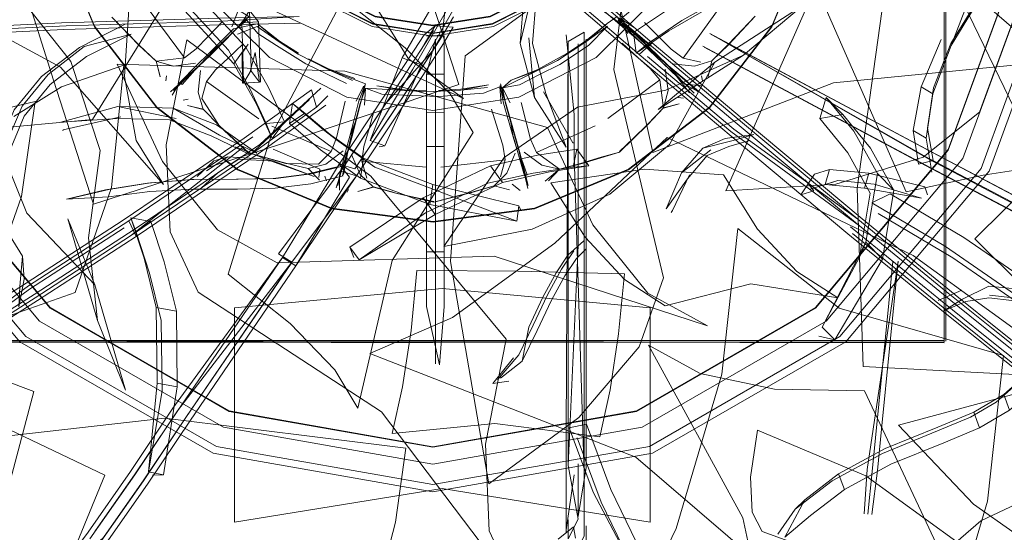
# Model space of a CAD drawing. Units: metres. Extents: x 1.55 to 3.77, y -2.83 to -0.48.
# Drawn here: x 1.72 to 1.79, y -2.69 to -2.65 of the extents above; entities that cross this region are included whole.
import ezdxf

# ---------------------------------------------------------------- set-up
doc = ezdxf.new("R2010")
doc.units = ezdxf.units.M
doc.header["$MEASUREMENT"] = 0

# ---------------------------------------------------------------- blocks, each defined once
blk = doc.blocks.new('56b08645-be59-4a30-9aa2-f5f57f84e7af')
at = {"color": 18, "lineweight": 9, "true_color": 0x000000}
for p, q in [((1.758855, -2.645603), (1.758566, -2.649142)), ((1.733551, -2.650205), (1.730683, -2.646351)), ((1.769662, -2.648186), (1.772769, -2.646399)), ((1.773529, -2.646317), (1.770735, -2.650226)), ((1.765806, -2.647132), (1.765068, -2.647645)), ((1.725717, -2.649425), (1.729123, -2.647703)), ((1.752227, -2.64782), (1.751409, -2.649223)), ((1.766089, -2.647306), (1.767149, -2.647992)), ((1.752915, -2.648567), (1.752915, -2.651417)), ((1.737858, -2.649861), (1.738306, -2.649178)), ((1.739818, -2.652419), (1.738133, -2.649414)), ((1.762164, -2.648993), (1.762164, -2.670846)), ((1.762912, -2.649157), (1.762912, -2.664196)), ((1.7635, -2.677889), (1.7635, -2.64881)), ((1.739148, -2.649869), (1.739205, -2.652025)), ((1.769676, -2.650876), (1.768789, -2.650056)), ((1.729953, -2.656382), (1.729082, -2.651607)), ((1.732213, -2.651551), (1.73215, -2.651933)), ((1.734557, -2.652772), (1.734751, -2.651152)), ((1.738522, -2.651114), (1.737944, -2.652091)), ((1.738464, -2.651115), (1.739142, -2.652026)), ((1.769392, -2.65104), (1.76962, -2.652654)), ((1.7721, -2.651543), (1.772169, -2.651917)), ((1.746894, -2.652313), (1.746348, -2.653447)), ((1.789336, -2.652889), (1.788464, -2.652372)), ((1.733449, -2.653354), (1.733829, -2.65329)), ((1.744083, -2.653748), (1.739053, -2.65737)), ((1.77036, -2.653158), (1.770747, -2.653215)), ((1.735933, -2.655204), (1.732706, -2.653959)), ((1.751598, -2.654295), (1.751598, -2.656812)), ((1.762593, -2.657484), (1.762593, -2.654427)), ((1.72451, -2.655588), (1.724477, -2.655644)), ((1.740062, -2.655299), (1.744477, -2.657204)), ((1.743925, -2.655569), (1.744882, -2.656329)), ((1.758066, -2.656106), (1.758397, -2.657276)), ((1.762514, -2.656552), (1.762594, -2.656543)), ((1.773851, -2.656232), (1.772187, -2.656942)), ((1.743701, -2.657068), (1.746675, -2.659193)), ((1.745993, -2.657424), (1.746646, -2.658921)), ((1.748479, -2.656772), (1.748066, -2.656844)), ((1.735186, -2.658644), (1.736786, -2.6576)), ((1.740207, -2.657913), (1.739606, -2.657769)), ((1.746769, -2.65791), (1.751558, -2.658374)), ((1.743631, -2.658499), (1.743565, -2.65914)), ((1.744993, -2.659721), (1.74519, -2.658854)), ((1.762526, -2.65835), (1.763705, -2.658267)), ((1.771206, -2.65893), (1.771052, -2.659221)), ((1.734094, -2.65928), (1.734245, -2.659271)), ((1.740349, -2.659202), (1.74015, -2.659213)), ((1.744009, -2.659033), (1.744149, -2.659394)), ((1.758576, -2.6601), (1.757974, -2.659621)), ((1.780207, -2.659996), (1.781328, -2.659652)), ((1.781328, -2.659652), (1.782266, -2.659369)), ((1.745685, -2.660218), (1.745781, -2.660026)), ((1.786445, -2.660084), (1.78558, -2.665215)), ((1.788751, -2.659829), (1.788945, -2.66042)), ((1.725022, -2.660711), (1.724761, -2.660738)), ((1.758488, -2.661247), (1.758661, -2.661609)), ((1.769922, -2.661584), (1.769839, -2.661732)), ((1.783878, -2.662749), (1.79095, -2.668531)), ((1.783881, -2.665068), (1.784343, -2.663957)), ((1.746169, -2.665098), (1.745885, -2.664333)), ((1.721585, -2.666714), (1.721466, -2.664998)), ((1.730531, -2.66514), (1.731446, -2.668823)), ((1.786053, -2.668515), (1.786363, -2.665401)), ((1.789746, -2.668299), (1.79151, -2.667536)), ((1.79358, -2.667923), (1.795568, -2.66813)), ((1.768257, -2.681628), (1.768257, -2.668852)), ((1.786053, -2.668515), (1.784823, -2.681066)), ((1.782034, -2.671253), (1.780835, -2.670972)), ((1.757101, -2.674097), (1.757557, -2.673751)), ((1.794633, -2.675322), (1.792395, -2.676634)), ((1.752066, -2.67926), (1.752066, -2.679217)), ((1.784214, -2.684224), (1.784451, -2.680912)), ((1.729879, -2.681249), (1.726875, -2.685543)), ((1.731991, -2.681303), (1.731157, -2.681348)), ((1.784506, -2.68425), (1.784823, -2.681066)), ((1.779082, -2.683879), (1.779794, -2.683187)), ((1.762558, -2.685201), (1.762711, -2.686048)), ((1.762004, -2.685422), (1.762004, -2.685623))]:
    blk.add_line(p, q, dxfattribs=at)
for points in [[(1.752066, -2.590512), (1.736887, -2.593187), (1.723539, -2.600889), (1.713632, -2.612688), (1.70836, -2.627163), (1.70836, -2.642566), (1.713632, -2.657041), (1.723539, -2.668841), (1.736887, -2.676543), (1.752066, -2.679217)], [(1.790499, -2.657084), (1.795771, -2.642609), (1.795771, -2.627206), (1.790499, -2.612731), (1.780592, -2.600931), (1.767244, -2.593229), (1.752066, -2.590555), (1.736887, -2.593229), (1.723539, -2.600931), (1.713632, -2.612688), (1.70836, -2.627163), (1.70836, -2.642566)], [(1.752066, -2.679217), (1.767244, -2.676543), (1.780592, -2.668841), (1.790499, -2.657041), (1.795771, -2.642566), (1.795771, -2.627163), (1.790499, -2.612688), (1.780592, -2.600889), (1.767244, -2.593187), (1.752066, -2.590512)], [(1.790178, -2.671302), (1.790178, -2.595048), (1.790178, -2.671429)], [(1.713999, -2.595169), (1.713999, -2.671302), (1.790178, -2.671302), (1.790178, -2.595169)], [(1.790178, -2.595223), (1.790178, -2.671355)], [(1.790302, -2.671305), (1.790302, -2.595172)], [(1.790302, -2.671352), (1.790302, -2.59522)], [(1.710591, -2.610789), (1.704902, -2.626409), (1.704902, -2.643031), (1.710591, -2.658651), (1.721282, -2.671385), (1.735686, -2.679696), (1.752066, -2.682582), (1.768445, -2.679696)], [(1.793541, -2.610789), (1.799229, -2.626409), (1.799229, -2.643031), (1.793541, -2.658651), (1.782849, -2.671385), (1.768445, -2.679696)], [(1.736456, -2.677768), (1.722729, -2.669848), (1.712541, -2.657713), (1.707119, -2.642828), (1.707119, -2.626987), (1.712541, -2.612101)], [(1.75206, -2.647829), (1.756347, -2.647151), (1.760214, -2.645182), (1.763283, -2.642115), (1.765253, -2.63825), (1.765932, -2.633966), (1.765253, -2.629682), (1.763283, -2.625817), (1.760214, -2.62275), (1.756347, -2.620781)], [(1.760551, -2.622244), (1.763747, -2.625438), (1.765799, -2.629463), (1.766506, -2.633924), (1.765799, -2.638385), (1.763747, -2.64241), (1.760551, -2.645604), (1.756524, -2.647654), (1.75206, -2.648361), (1.747596, -2.647654)], [(1.747596, -2.647686), (1.75206, -2.648392), (1.756524, -2.647686), (1.760551, -2.645635), (1.763747, -2.642441), (1.765799, -2.638416), (1.766506, -2.633955), (1.765799, -2.629494), (1.763747, -2.625469), (1.760551, -2.622275)], [(1.796651, -2.658412), (1.797659, -2.658629), (1.789776, -2.642269), (1.787232, -2.624368), (1.786224, -2.62415)], [(1.72668, -2.654811), (1.734999, -2.641367), (1.740406, -2.625123), (1.732256, -2.625865), (1.725916, -2.62793)], [(1.790588, -2.625261), (1.776546, -2.628384), (1.762683, -2.631876), (1.764867, -2.641258), (1.766858, -2.650005)], [(1.776918, -2.625943), (1.780156, -2.643739), (1.787345, -2.660205), (1.793098, -2.658955), (1.796651, -2.658412)], [(1.788633, -2.657615), (1.792826, -2.65427), (1.798317, -2.639256), (1.809006, -2.626634), (1.804813, -2.629979)], [(1.72173, -2.671007), (1.711194, -2.658459), (1.705588, -2.643066), (1.705588, -2.626686)], [(1.736887, -2.676585), (1.723539, -2.668883), (1.713632, -2.657084), (1.70836, -2.642609), (1.70836, -2.627206)], [(1.797012, -2.626987), (1.797012, -2.642828), (1.79159, -2.657713), (1.781402, -2.669848), (1.767675, -2.677768), (1.752066, -2.680519), (1.736456, -2.677768)], [(1.729082, -2.651607), (1.72946, -2.645802), (1.721938, -2.63797), (1.711886, -2.631676), (1.711509, -2.637481), (1.71238, -2.642256)], [(1.790095, -2.632498), (1.780678, -2.644725), (1.773915, -2.660134), (1.782118, -2.659635), (1.788633, -2.657615)], [(1.731331, -2.633428), (1.732346, -2.63983), (1.73529, -2.645605), (1.739876, -2.650188), (1.745655, -2.653131), (1.75206, -2.654145)], [(1.747531, -2.647872), (1.743444, -2.645792), (1.740201, -2.642551), (1.738119, -2.638467), (1.737402, -2.63394)], [(1.747596, -2.647654), (1.743569, -2.645604), (1.740373, -2.64241), (1.738322, -2.638385), (1.737614, -2.633924)], [(1.747596, -2.647686), (1.743569, -2.645635), (1.740373, -2.642441), (1.738322, -2.638416), (1.737614, -2.633955)], [(1.752088, -2.662467), (1.759633, -2.661474), (1.766663, -2.658564), (1.772701, -2.653934), (1.777333, -2.647901), (1.780245, -2.640875), (1.781238, -2.633335)], [(1.764245, -2.650188), (1.768831, -2.645605), (1.771775, -2.63983), (1.77279, -2.633428)], [(1.726766, -2.661117), (1.740487, -2.656727), (1.754007, -2.652184), (1.751025, -2.642944), (1.748286, -2.634228)], [(1.767449, -2.671754), (1.769271, -2.666623), (1.765554, -2.651082), (1.767513, -2.634704), (1.765691, -2.639835)], [(1.793915, -2.642773), (1.792766, -2.64589), (1.790715, -2.649285), (1.792143, -2.64552), (1.793915, -2.642773), (1.79501, -2.639993), (1.795234, -2.637343), (1.795045, -2.635658)], [(1.750253, -2.650288), (1.746807, -2.644738), (1.744354, -2.637138)], [(1.738868, -2.638197), (1.740838, -2.642062), (1.743907, -2.645129), (1.747774, -2.647098), (1.75206, -2.647776), (1.756347, -2.647098), (1.760214, -2.645129), (1.763283, -2.642062), (1.765253, -2.638197)], [(1.768515, -2.649467), (1.760347, -2.64247), (1.755818, -2.638268)], [(1.75435, -2.638414), (1.759348, -2.64201), (1.767884, -2.649323), (1.774759, -2.655118)], [(1.765691, -2.639835), (1.7612, -2.645124), (1.754476, -2.650056)], [(1.789403, -2.652451), (1.790687, -2.649131), (1.792691, -2.645851), (1.794427, -2.642966), (1.795493, -2.640015)], [(1.737513, -2.658515), (1.731476, -2.653886), (1.726844, -2.647852), (1.723931, -2.640826)], [(1.723931, -2.640875), (1.726844, -2.647901), (1.731476, -2.653934), (1.737513, -2.658564), (1.744544, -2.661474), (1.752088, -2.662467)], [(1.749767, -2.650214), (1.752563, -2.645381), (1.754004, -2.645893), (1.756508, -2.6432), (1.758739, -2.641124), (1.757297, -2.640611), (1.755066, -2.642688)], [(1.772701, -2.653886), (1.777333, -2.647852), (1.780245, -2.640826)], [(1.718909, -2.641807), (1.723012, -2.644766), (1.739156, -2.646194), (1.754356, -2.653247), (1.750253, -2.650288)], [(1.729314, -2.641371), (1.733401, -2.645928), (1.736819, -2.649622)], [(1.729314, -2.641371), (1.734453, -2.645436), (1.733542, -2.64667), (1.737222, -2.650649)], [(1.759647, -2.653172), (1.758566, -2.649142), (1.759517, -2.645173), (1.760023, -2.642035), (1.758855, -2.645603)], [(1.784078, -2.662222), (1.775125, -2.654729), (1.76842, -2.649078), (1.760046, -2.641904)], [(1.736887, -2.676585), (1.723539, -2.668841), (1.713632, -2.657041), (1.70836, -2.642566)], [(1.71238, -2.642256), (1.714413, -2.645537), (1.724295, -2.650898), (1.731987, -2.659663), (1.729953, -2.656382)], [(1.740838, -2.642115), (1.743907, -2.645182), (1.747774, -2.647151), (1.75206, -2.647829)], [(1.758951, -2.642681), (1.767443, -2.649957), (1.76842, -2.649078)], [(1.759493, -2.649125), (1.759769, -2.645738), (1.760283, -2.642546)], [(1.795771, -2.642609), (1.790499, -2.657041)], [(1.81448, -2.642156), (1.803585, -2.652716), (1.792475, -2.663711), (1.799928, -2.67112), (1.807123, -2.677958)], [(1.721046, -2.643161), (1.723785, -2.651877), (1.726766, -2.661117)], [(1.759252, -2.643247), (1.767539, -2.650346), (1.774149, -2.655918), (1.783013, -2.663336), (1.789866, -2.66894), (1.793242, -2.671645)], [(1.783745, -2.662251), (1.775002, -2.654935), (1.768515, -2.649467), (1.75995, -2.643141)], [(1.766858, -2.650005), (1.768463, -2.657265), (1.781938, -2.652065), (1.796369, -2.65065), (1.794764, -2.643389)], [(1.768207, -2.679198), (1.782402, -2.671007), (1.792937, -2.658459), (1.798543, -2.643066)], [(1.727253, -2.657125), (1.725082, -2.65048), (1.719889, -2.643922), (1.719035, -2.650438), (1.71969, -2.656595)], [(1.768908, -2.64367), (1.767972, -2.645088), (1.767074, -2.646484), (1.766089, -2.647306), (1.766883, -2.648221)], [(1.736483, -2.644797), (1.737645, -2.646415), (1.737087, -2.647895)], [(1.77805, -2.644782), (1.772769, -2.646399), (1.772592, -2.644876), (1.769485, -2.646663), (1.767038, -2.648322), (1.767215, -2.649845), (1.769662, -2.648186)], [(1.734453, -2.645436), (1.738133, -2.649414), (1.737222, -2.650649), (1.738907, -2.653654), (1.740089, -2.656221), (1.741, -2.654986), (1.739818, -2.652419)], [(1.77361, -2.645719), (1.770637, -2.647429), (1.768148, -2.649117)], [(1.74539, -2.645769), (1.739999, -2.655993), (1.736798, -2.666344), (1.741421, -2.670029), (1.744754, -2.673473)], [(1.737357, -2.648119), (1.738358, -2.647115), (1.737132, -2.646384)], [(1.753346, -2.652898), (1.750013, -2.649453), (1.74539, -2.645769)], [(1.747384, -2.656383), (1.749767, -2.650214), (1.751209, -2.650726), (1.754004, -2.645893)], [(1.760677, -2.645792), (1.75659, -2.647872), (1.75206, -2.64859), (1.747531, -2.647872)], [(1.765262, -2.660376), (1.769707, -2.656667), (1.773083, -2.65054), (1.779679, -2.646285), (1.775234, -2.649994)], [(1.713706, -2.648171), (1.718751, -2.647871), (1.724381, -2.647598), (1.73616, -2.647247), (1.742102, -2.647131), (1.736375, -2.647473)], [(1.73333, -2.651987), (1.734621, -2.650834), (1.73549, -2.649995), (1.736322, -2.649164), (1.737357, -2.648119), (1.738132, -2.647187)], [(1.739075, -2.647524), (1.738394, -2.646666), (1.737814, -2.64759)], [(1.738522, -2.651114), (1.738468, -2.649051), (1.738394, -2.646666)], [(1.746259, -2.658495), (1.749766, -2.653219), (1.752768, -2.6486), (1.753611, -2.647154)], [(1.747384, -2.656383), (1.750572, -2.651042), (1.753167, -2.646554)], [(1.752768, -2.6486), (1.752953, -2.646721)], [(1.785538, -2.646746), (1.783704, -2.659931), (1.784152, -2.673238), (1.795966, -2.673847)], [(1.793742, -2.646624), (1.797033, -2.649467), (1.804474, -2.655608), (1.808412, -2.658888)], [(1.700646, -2.64818), (1.702132, -2.648069), (1.705202, -2.648769), (1.709186, -2.648654), (1.713898, -2.648402), (1.719132, -2.648091), (1.724721, -2.64782), (1.736375, -2.647473)], [(1.713813, -2.64867), (1.71894, -2.648365), (1.724546, -2.648092), (1.736265, -2.647743), (1.742177, -2.647628)], [(1.733551, -2.650205), (1.734428, -2.649528), (1.735285, -2.648634), (1.73638, -2.647487)], [(1.738998, -2.64767), (1.737213, -2.64804)], [(1.737261, -2.648184), (1.738187, -2.647401)], [(1.742047, -2.649846), (1.740639, -2.648958), (1.738998, -2.64767), (1.740615, -2.649007), (1.738972, -2.647876), (1.73749, -2.648451)], [(1.739142, -2.652026), (1.737944, -2.652091), (1.737887, -2.649936), (1.737814, -2.64759), (1.739075, -2.647524), (1.739148, -2.649869)], [(1.745622, -2.652118), (1.74413, -2.651387), (1.742596, -2.650655), (1.740415, -2.649291), (1.739016, -2.648392), (1.738187, -2.647401)], [(1.746382, -2.659021), (1.74981, -2.653864), (1.752746, -2.649345), (1.753577, -2.64792), (1.752227, -2.64782), (1.75143, -2.648478), (1.748497, -2.652993), (1.745072, -2.658146)], [(1.759866, -2.651141), (1.761364, -2.650392), (1.763477, -2.649012), (1.765068, -2.647645), (1.763453, -2.648963), (1.762062, -2.649878)], [(1.763477, -2.649012), (1.765098, -2.647851), (1.763683, -2.649292)], [(1.765862, -2.647239), (1.766742, -2.648264), (1.76779, -2.649262), (1.768655, -2.650074)], [(1.765874, -2.647361), (1.766817, -2.648125), (1.765874, -2.647361), (1.766593, -2.648396)], [(1.772044, -2.650537), (1.770735, -2.650226), (1.769843, -2.649568), (1.768967, -2.648693), (1.767848, -2.64757)], [(1.729571, -2.648431), (1.726079, -2.649361), (1.723373, -2.651444), (1.721436, -2.653807), (1.720382, -2.656323), (1.718943, -2.659013), (1.716042, -2.661344)], [(1.719108, -2.659764), (1.720548, -2.657074), (1.721601, -2.654558), (1.723539, -2.652195), (1.726245, -2.650112), (1.729571, -2.648431)], [(1.737213, -2.64804), (1.736194, -2.649066), (1.73535, -2.649898)], [(1.737261, -2.648184), (1.736216, -2.649219), (1.73535, -2.649903), (1.736216, -2.649219)], [(1.740559, -2.66483), (1.745605, -2.658058), (1.74911, -2.652784), (1.75211, -2.648166)], [(1.752885, -2.648253), (1.752066, -2.649657), (1.74854, -2.653638), (1.745195, -2.658671)], [(1.751598, -2.648568), (1.752915, -2.648567)], [(1.763341, -2.6483), (1.762164, -2.648993), (1.762004, -2.678073)], [(1.762004, -2.648482), (1.762593, -2.654427)], [(1.763341, -2.681185), (1.763341, -2.6483)], [(1.769611, -2.650782), (1.768744, -2.649941), (1.767884, -2.649138), (1.766817, -2.648125)], [(1.766883, -2.648221), (1.76794, -2.649244), (1.768656, -2.650078)], [(1.767215, -2.649845), (1.768148, -2.649117), (1.767038, -2.648322)], [(1.772725, -2.648383), (1.789101, -2.657799), (1.799832, -2.663452), (1.80577, -2.66647), (1.808548, -2.668421), (1.811325, -2.669798)], [(1.789198, -2.657182), (1.772725, -2.648383), (1.788884, -2.657609)], [(1.80003, -2.662926), (1.789307, -2.657277), (1.772825, -2.648474)], [(1.757523, -2.671187), (1.747434, -2.659038), (1.733727, -2.648864), (1.732187, -2.656694)], [(1.734526, -2.650898), (1.735375, -2.65004), (1.736216, -2.649219)], [(1.737919, -2.649155), (1.736773, -2.65025), (1.735867, -2.651097), (1.735182, -2.65196)], [(1.740615, -2.649007), (1.742013, -2.649928), (1.744266, -2.651067)], [(1.752259, -2.673046), (1.752261, -2.648809), (1.751598, -2.651417)], [(1.762011, -2.656879), (1.759647, -2.653172), (1.759229, -2.648712)], [(1.762011, -2.656879), (1.760496, -2.652867), (1.759493, -2.649125)], [(1.760009, -2.651458), (1.761529, -2.650697), (1.763683, -2.649292)], [(1.766179, -2.649107), (1.767349, -2.650179), (1.768273, -2.651007), (1.768978, -2.651856)], [(1.768789, -2.650056), (1.76794, -2.649244), (1.768656, -2.650078), (1.769536, -2.650912), (1.770844, -2.652162)], [(1.805515, -2.666887), (1.799403, -2.66378), (1.788678, -2.658131), (1.772203, -2.649331)], [(1.772615, -2.648993)], [(1.789962, -2.648838), (1.788464, -2.652372), (1.78788, -2.655624), (1.788287, -2.658148), (1.789373, -2.657868)], [(1.788839, -2.656191), (1.789336, -2.652889), (1.790715, -2.649285)], [(1.725717, -2.649425), (1.722879, -2.651609), (1.720847, -2.654088), (1.719775, -2.656646), (1.718398, -2.659221), (1.715704, -2.661385)], [(1.733209, -2.652043), (1.734481, -2.650758), (1.73535, -2.649903), (1.734481, -2.650749), (1.73321, -2.652036)], [(1.736819, -2.649622), (1.738431, -2.652498), (1.739634, -2.655109)], [(1.737881, -2.652092), (1.737858, -2.649861)], [(1.738816, -2.64981), (1.739142, -2.652026), (1.737881, -2.652092)], [(1.738816, -2.64981), (1.738464, -2.651115)], [(1.74585, -2.659109), (1.745072, -2.658146), (1.746259, -2.658495), (1.749197, -2.654073), (1.752066, -2.649657)], [(1.754476, -2.650056), (1.753393, -2.665402), (1.756233, -2.681975), (1.762957, -2.677043), (1.767449, -2.671754)], [(1.762062, -2.649878), (1.75984, -2.651092), (1.757903, -2.651868)], [(1.775234, -2.649994), (1.769439, -2.652613), (1.762858, -2.653888)], [(1.774759, -2.655118), (1.783878, -2.662749), (1.774272, -2.655712), (1.767443, -2.649957)], [(1.790494, -2.66777), (1.783745, -2.662251), (1.774514, -2.655529), (1.768074, -2.650101)], [(1.768655, -2.650074), (1.770847, -2.652168), (1.769676, -2.650876), (1.770991, -2.652001), (1.771819, -2.652724)], [(1.775234, -2.649994), (1.768859, -2.654064), (1.773083, -2.65054)], [(1.805522, -2.666931), (1.799519, -2.663879), (1.788787, -2.658226), (1.772304, -2.649421)], [(1.725408, -2.66771), (1.72811, -2.659886), (1.729036, -2.650745), (1.724384, -2.652379), (1.720822, -2.654573)], [(1.760619, -2.6554), (1.745513, -2.651189), (1.728537, -2.650685), (1.7319, -2.657939), (1.736009, -2.66304)], [(1.734363, -2.650615), (1.732728, -2.650823), (1.731425, -2.650456), (1.733551, -2.650205)], [(1.731733, -2.651611), (1.731432, -2.650445), (1.731733, -2.65161)], [(1.732717, -2.652637), (1.734621, -2.650834)], [(1.746242, -2.651756), (1.744291, -2.651018), (1.742802, -2.650272)], [(1.751209, -2.650726), (1.748479, -2.656772), (1.747384, -2.656383)], [(1.75206, -2.654145), (1.758466, -2.653131), (1.764245, -2.650188)], [(1.771203, -2.652817), (1.769611, -2.650782), (1.770953, -2.651893)], [(1.76993, -2.650653), (1.771571, -2.650826), (1.772867, -2.650433)], [(1.747055, -2.652138), (1.744266, -2.651067), (1.746083, -2.651888)], [(1.752915, -2.654297), (1.751598, -2.654295), (1.751598, -2.651417), (1.752915, -2.651417), (1.752914, -2.668757), (1.75255, -2.673102)], [(1.757262, -2.652436), (1.758531, -2.652217), (1.760009, -2.651458)], [(1.732517, -2.652731), (1.73333, -2.651987)], [(1.732636, -2.652999), (1.73321, -2.652036)], [(1.739096, -2.654753), (1.735182, -2.65196), (1.734851, -2.653248), (1.736151, -2.655298)], [(1.746989, -2.652239), (1.746532, -2.653509), (1.746173, -2.654904), (1.745874, -2.656041)], [(1.747887, -2.652299)], [(1.751626, -2.652749), (1.749954, -2.65265), (1.747887, -2.652299), (1.749953, -2.652595), (1.751617, -2.65266)], [(1.751626, -2.652749), (1.754148, -2.65261), (1.756207, -2.65222), (1.754148, -2.652555), (1.752485, -2.652652)], [(1.757149, -2.65363), (1.757049, -2.652376), (1.757478, -2.653508), (1.757103, -2.652144)], [(1.757097, -2.652265), (1.757341, -2.653591), (1.758066, -2.656106)], [(1.76962, -2.652654), (1.769255, -2.653935), (1.770425, -2.653631), (1.769259, -2.653949), (1.768978, -2.651856), (1.765118, -2.654722)], [(1.770786, -2.652051), (1.771552, -2.652844)], [(1.771819, -2.652724), (1.770844, -2.652162), (1.772233, -2.652296)], [(1.743704, -2.652458), (1.739169, -2.656683), (1.729879, -2.662971), (1.722334, -2.667855)], [(1.734557, -2.652772), (1.734944, -2.654061), (1.73377, -2.653765), (1.734948, -2.654047), (1.736157, -2.655279), (1.737259, -2.6563), (1.738297, -2.657254)], [(1.744238, -2.653033), (1.743395, -2.653889), (1.743015, -2.652598), (1.738005, -2.656206)], [(1.739169, -2.656683), (1.743704, -2.652458)], [(1.744754, -2.673473), (1.746475, -2.676342), (1.749025, -2.665319), (1.755067, -2.655767), (1.753346, -2.652898)], [(1.746975, -2.653727), (1.747048, -2.652471), (1.746643, -2.653611), (1.746267, -2.655026)], [(1.749921, -2.652996), (1.74826, -2.652915), (1.747048, -2.652471), (1.749954, -2.65265)], [(1.752493, -2.653088), (1.749921, -2.652996)], [(1.755847, -2.652844), (1.754188, -2.652956), (1.752493, -2.653088)], [(1.754148, -2.65261), (1.756133, -2.652414)], [(1.755847, -2.652844), (1.757049, -2.652376)], [(1.757832, -2.653559), (1.757262, -2.652436), (1.757487, -2.653624), (1.75788, -2.655035), (1.758066, -2.656106), (1.75788, -2.655035), (1.758195, -2.656159), (1.758538, -2.657308)], [(1.760309, -2.652742), (1.762514, -2.656552)], [(1.789336, -2.652889), (1.788839, -2.656191)], [(1.789373, -2.657868), (1.788949, -2.655454), (1.789403, -2.652451)], [(1.719377, -2.666242), (1.7214, -2.660558), (1.722406, -2.65347), (1.717703, -2.654583), (1.713722, -2.656324)], [(1.733065, -2.653412)], [(1.738414, -2.657475), (1.742861, -2.653313)], [(1.741379, -2.655102), (1.742521, -2.654329), (1.741603, -2.653602)], [(1.751848, -2.661154), (1.746675, -2.659193), (1.746899, -2.657694), (1.743925, -2.655569), (1.741603, -2.653602), (1.741379, -2.655102), (1.743701, -2.657068)], [(1.745528, -2.653447), (1.744884, -2.656183), (1.744477, -2.657204), (1.743529, -2.658144)], [(1.745721, -2.657213), (1.74604, -2.656056), (1.746694, -2.653506)], [(1.75853, -2.657194), (1.758213, -2.656037), (1.757885, -2.654916), (1.757478, -2.653508)], [(1.758652, -2.653543), (1.759354, -2.656263), (1.759784, -2.657275), (1.764163, -2.655285)], [(1.771126, -2.65327)], [(1.782637, -2.654428), (1.7814, -2.65317), (1.780917, -2.65474)], [(1.7814, -2.65317), (1.783458, -2.655683), (1.785208, -2.658826)], [(1.724336, -2.654995), (1.728574, -2.653838), (1.732934, -2.65474)], [(1.728574, -2.653838), (1.732706, -2.653959), (1.736162, -2.655986), (1.738944, -2.65732), (1.735933, -2.655204)], [(1.729525, -2.663492), (1.738414, -2.657475), (1.743395, -2.653889)], [(1.737513, -2.658515), (1.744544, -2.661426), (1.752088, -2.662418), (1.759633, -2.661426), (1.766663, -2.658515), (1.772701, -2.653886)], [(1.747728, -2.658363), (1.744882, -2.656329), (1.742521, -2.654329)], [(1.747137, -2.659188), (1.746769, -2.65791), (1.746917, -2.656823), (1.747263, -2.655641), (1.747696, -2.654123)], [(1.762858, -2.653888), (1.757393, -2.657632), (1.752886, -2.664271), (1.759467, -2.662996), (1.765262, -2.660376)], [(1.756436, -2.65404), (1.756902, -2.65555), (1.757274, -2.656725), (1.757446, -2.657808)], [(1.76597, -2.657204), (1.766996, -2.656224), (1.768071, -2.65519), (1.769255, -2.653935), (1.768077, -2.655208)], [(1.781095, -2.670298), (1.783881, -2.665068), (1.784684, -2.660304), (1.78301, -2.657296), (1.780917, -2.65474), (1.782637, -2.654428)], [(1.782637, -2.654428), (1.784695, -2.656941), (1.786445, -2.660084), (1.785208, -2.658826)], [(1.71219, -2.657618), (1.718529, -2.655553), (1.72668, -2.654811)], [(1.724336, -2.654995), (1.728605, -2.65473), (1.732441, -2.654843)], [(1.728802, -2.654619), (1.72451, -2.655588)], [(1.732441, -2.654843), (1.735531, -2.656035), (1.73836, -2.657391)], [(1.741, -2.654986), (1.739634, -2.655109), (1.740089, -2.656221)], [(1.745563, -2.657209), (1.745874, -2.656041), (1.746267, -2.655026), (1.745875, -2.656047), (1.745564, -2.657217), (1.745116, -2.658962)], [(1.746267, -2.655026), (1.745963, -2.656153), (1.745671, -2.657316)], [(1.768077, -2.655208), (1.76598, -2.657237), (1.764621, -2.657627)], [(1.736151, -2.655298), (1.738287, -2.657287), (1.741094, -2.658086)], [(1.768091, -2.667755), (1.763982, -2.662654), (1.760619, -2.6554)], [(1.770594, -2.658793), (1.772187, -2.656942), (1.774463, -2.656369), (1.775993, -2.655924), (1.773851, -2.656232)], [(1.775381, -2.655786)], [(1.78788, -2.655624), (1.788839, -2.656191), (1.789279, -2.658733)], [(1.738005, -2.656206), (1.728986, -2.66231), (1.721733, -2.667006), (1.711981, -2.673217), (1.704444, -2.677891), (1.700733, -2.680139)], [(1.71969, -2.656595), (1.721791, -2.661793), (1.726856, -2.667149), (1.729156, -2.674996), (1.727054, -2.669798)], [(1.738645, -2.656101), (1.729402, -2.662356), (1.72994, -2.663538)], [(1.732187, -2.656694), (1.732481, -2.663182), (1.734579, -2.667698)], [(1.738716, -2.656538)], [(1.805545, -2.677775), (1.787879, -2.664964), (1.769535, -2.656149), (1.761163, -2.664028), (1.753527, -2.669582), (1.747369, -2.672272)], [(1.758066, -2.656106), (1.758395, -2.657268), (1.758892, -2.659001), (1.758397, -2.657276), (1.758067, -2.656111)], [(1.772531, -2.657502), (1.774124, -2.656823), (1.77568, -2.65637)], [(1.712733, -2.674575), (1.722583, -2.668302), (1.72994, -2.663538), (1.739053, -2.65737)], [(1.712788, -2.674226), (1.722406, -2.6681), (1.729525, -2.663492), (1.73789, -2.656893)], [(1.727054, -2.669798), (1.726399, -2.663641), (1.727253, -2.657125)], [(1.743205, -2.659068), (1.739606, -2.657769), (1.737347, -2.656851)], [(1.738287, -2.657287), (1.739663, -2.657654), (1.741099, -2.658068), (1.74278, -2.658465), (1.743627, -2.659324), (1.74278, -2.658465), (1.744085, -2.658147), (1.745388, -2.657153)], [(1.740167, -2.657021), (1.743631, -2.658499)], [(1.744869, -2.659902), (1.74519, -2.658854), (1.745721, -2.657213), (1.745404, -2.658914)], [(1.745106, -2.660074), (1.745116, -2.658955), (1.745106, -2.660074), (1.745116, -2.658962), (1.745563, -2.657209)], [(1.745116, -2.658962), (1.745671, -2.657316), (1.745336, -2.659006)], [(1.751527, -2.661773), (1.756174, -2.659568), (1.759537, -2.658805), (1.762526, -2.65835), (1.762812, -2.657019)], [(1.751598, -2.658624), (1.751598, -2.656812), (1.752915, -2.656815)], [(1.758211, -2.657308), (1.75759, -2.658818), (1.756626, -2.659758)], [(1.759173, -2.659725), (1.75853, -2.657194), (1.758902, -2.658878)], [(1.758871, -2.657241), (1.760196, -2.658209), (1.761512, -2.658515), (1.763188, -2.65809), (1.76598, -2.657237)], [(1.760678, -2.659378), (1.761512, -2.658515), (1.759784, -2.657275)], [(1.762593, -2.687321), (1.763341, -2.685897), (1.763341, -2.681185), (1.762593, -2.657484)], [(1.790499, -2.657084), (1.780592, -2.668841), (1.767244, -2.676543)], [(1.790499, -2.657084), (1.780592, -2.668883), (1.767244, -2.676585)], [(1.769458, -2.66148), (1.770594, -2.658793), (1.772799, -2.657079)], [(1.812075, -2.668922), (1.809163, -2.667479), (1.806002, -2.665921), (1.799914, -2.662827), (1.789198, -2.657182)], [(1.739606, -2.657769), (1.736786, -2.6576), (1.735747, -2.657895), (1.734503, -2.659061)], [(1.737589, -2.657756), (1.736057, -2.658755), (1.734792, -2.659941)], [(1.743205, -2.659068), (1.740207, -2.657913), (1.737589, -2.657756)], [(1.740859, -2.665094), (1.745072, -2.658146), (1.740859, -2.665094)], [(1.743529, -2.658144), (1.741094, -2.658086)], [(1.746259, -2.658495), (1.745072, -2.658146)], [(1.758319, -2.662385), (1.751848, -2.661154), (1.752072, -2.659654), (1.746899, -2.657694)], [(1.752668, -2.658363), (1.757446, -2.657808), (1.757105, -2.659093)], [(1.760428, -2.659407), (1.761508, -2.658501), (1.763075, -2.658099), (1.764621, -2.657627)], [(1.769458, -2.66148), (1.771052, -2.659221), (1.772531, -2.657502)], [(1.789373, -2.657868), (1.788287, -2.658148)], [(1.812075, -2.668922), (1.809006, -2.667984), (1.805754, -2.666382), (1.7996, -2.663254), (1.788884, -2.657609)], [(1.734094, -2.65928), (1.737429, -2.659267), (1.74015, -2.659213), (1.742673, -2.658894), (1.745028, -2.658308)], [(1.737542, -2.659258), (1.740349, -2.659202), (1.743013, -2.658866), (1.745432, -2.658263)], [(1.745195, -2.658671), (1.746382, -2.659021), (1.741862, -2.665716), (1.74585, -2.659109)], [(1.752247, -2.661886), (1.746563, -2.665281), (1.745885, -2.664333), (1.751355, -2.660638), (1.75636, -2.658263)], [(1.74647, -2.660172), (1.74763, -2.659843), (1.746646, -2.658921)], [(1.758319, -2.662385), (1.752532, -2.660184), (1.747728, -2.658363)], [(1.751598, -2.658624), (1.751598, -2.664683), (1.752915, -2.664685)], [(1.758902, -2.658878), (1.759158, -2.659943)], [(1.773729, -2.65893), (1.767837, -2.65851), (1.760873, -2.659527), (1.763411, -2.663586), (1.766346, -2.666751)], [(1.771206, -2.65893), (1.769922, -2.661584)], [(1.779202, -2.666154), (1.776267, -2.66299), (1.773729, -2.65893)], [(1.78425, -2.659933), (1.781328, -2.659652), (1.781651, -2.658539), (1.780531, -2.658884), (1.779505, -2.660422)], [(1.784343, -2.663957), (1.78558, -2.665215), (1.782034, -2.671253), (1.781095, -2.670298), (1.784343, -2.663957), (1.785208, -2.658826)], [(1.788506, -2.660674), (1.78425, -2.659933), (1.784573, -2.658821), (1.781651, -2.658539)], [(1.784573, -2.658821), (1.788751, -2.659829)], [(1.724761, -2.660738), (1.727656, -2.66005), (1.730794, -2.659554), (1.734094, -2.65928)], [(1.737542, -2.659258), (1.734245, -2.659271), (1.731011, -2.65954), (1.727911, -2.660028), (1.725022, -2.660711)], [(1.745384, -2.658997), (1.742965, -2.6596), (1.740302, -2.659936), (1.737495, -2.659992), (1.734198, -2.660005)], [(1.746382, -2.659021), (1.741563, -2.665452), (1.740559, -2.66483)], [(1.743627, -2.659324)], [(1.744725, -2.659592)], [(1.757253, -2.659511), (1.752247, -2.661886), (1.751355, -2.660638)], [(1.752072, -2.659654), (1.758488, -2.661247), (1.758319, -2.662385)], [(1.759585, -2.659664)], [(1.76029, -2.659093)], [(1.779505, -2.660422), (1.78048, -2.660131), (1.779828, -2.659309)], [(1.782266, -2.659369), (1.781194, -2.659699)], [(1.788506, -2.660674), (1.78498, -2.65963), (1.782266, -2.659369)], [(1.724761, -2.660738), (1.727875, -2.660573), (1.730969, -2.660176), (1.734198, -2.660005)], [(1.733942, -2.659809)], [(1.745781, -2.660026)], [(1.745986, -2.659976)], [(1.74647, -2.660172), (1.74763, -2.659828), (1.749188, -2.660262)], [(1.749295, -2.660312), (1.74763, -2.659843)], [(1.749294, -2.660292), (1.750762, -2.660625), (1.75214, -2.660932)], [(1.749295, -2.660312), (1.75214, -2.660967), (1.754972, -2.660258), (1.756626, -2.659758), (1.75779, -2.660063)], [(1.75214, -2.660967), (1.753521, -2.660596), (1.754972, -2.660238), (1.756626, -2.659743), (1.75779, -2.660063)], [(1.760023, -2.659809)], [(1.784793, -2.661033), (1.786158, -2.660341), (1.791647, -2.6636)], [(1.786158, -2.660341), (1.784793, -2.661033), (1.790282, -2.664292), (1.796146, -2.668329)], [(1.746563, -2.665281), (1.751527, -2.661773)], [(1.785259, -2.66182), (1.790841, -2.665134), (1.796455, -2.668998), (1.801153, -2.674958), (1.804488, -2.682248)], [(1.722334, -2.667855), (1.712302, -2.674245), (1.721909, -2.667207), (1.729402, -2.662356)], [(1.727054, -2.669798), (1.72486, -2.66221), (1.726856, -2.667149)], [(1.729547, -2.662131), (1.729944, -2.663212), (1.731044, -2.662404)], [(1.731507, -2.674474), (1.731446, -2.668823), (1.732943, -2.669097), (1.732028, -2.665414), (1.731044, -2.662404), (1.729547, -2.662131), (1.730531, -2.66514)], [(1.794408, -2.670612), (1.791007, -2.667887), (1.784078, -2.662222)], [(1.705366, -2.678829), (1.712788, -2.674226), (1.721981, -2.667452), (1.729048, -2.662877)], [(1.720223, -2.662991), (1.721466, -2.664998), (1.72128, -2.667268), (1.721189, -2.668782), (1.721585, -2.666714)], [(1.73182, -2.669798), (1.730945, -2.666272), (1.729944, -2.663212)], [(1.736009, -2.66304), (1.740464, -2.665492), (1.756639, -2.665), (1.772546, -2.670207), (1.768091, -2.667755)], [(1.78235, -2.668874), (1.774795, -2.662926), (1.773609, -2.673805), (1.770198, -2.685326)], [(1.793252, -2.670963), (1.789924, -2.668296), (1.783212, -2.662808)], [(1.783346, -2.663306), (1.790379, -2.669058), (1.793815, -2.67181)], [(1.722319, -2.675093), (1.709032, -2.670096), (1.691751, -2.663952), (1.687894, -2.678445), (1.686164, -2.69279)], [(1.763318, -2.66387), (1.762137, -2.66493), (1.761257, -2.666236), (1.760264, -2.668057)], [(1.801206, -2.674747), (1.796146, -2.668329), (1.797512, -2.667637), (1.791647, -2.6636)], [(1.75255, -2.673102), (1.751598, -2.668756), (1.751598, -2.664683)], [(1.756896, -2.674232), (1.758471, -2.67236), (1.75955, -2.670157), (1.76062, -2.667879), (1.761661, -2.66597), (1.762585, -2.6646)], [(1.763494, -2.664457), (1.762777, -2.665169), (1.761897, -2.666475)], [(1.762164, -2.670846), (1.762164, -2.680629), (1.762912, -2.664196)], [(1.762854, -2.664218)], [(1.74151, -2.665537), (1.73365, -2.677039), (1.730529, -2.681694), (1.727516, -2.686001), (1.724464, -2.688806), (1.723766, -2.689776)], [(1.740859, -2.665094), (1.732691, -2.676345), (1.729532, -2.681056), (1.726366, -2.685583), (1.723797, -2.689058)], [(1.7251, -2.68927), (1.724402, -2.690241), (1.727138, -2.686539), (1.730485, -2.681754), (1.733689, -2.676975), (1.741563, -2.665452), (1.733036, -2.676534), (1.729835, -2.681309)], [(1.741862, -2.665716), (1.740859, -2.665094), (1.732998, -2.676597), (1.729879, -2.681249)], [(1.786757, -2.66537), (1.784451, -2.680912)], [(1.785526, -2.677912), (1.786757, -2.66537)], [(1.741862, -2.665716), (1.733996, -2.677227), (1.730832, -2.681946), (1.727648, -2.686499)], [(1.758394, -2.666119), (1.750876, -2.666066), (1.750438, -2.670544), (1.749807, -2.674738), (1.749043, -2.678239)], [(1.749043, -2.678239), (1.756684, -2.677474), (1.764521, -2.678484), (1.765285, -2.674983), (1.765917, -2.670789), (1.766354, -2.666311), (1.758394, -2.666119)], [(1.766346, -2.666751), (1.769393, -2.668712), (1.775784, -2.667078), (1.782249, -2.668115), (1.779202, -2.666154)], [(1.761897, -2.666475), (1.760904, -2.668296), (1.759852, -2.670536)], [(1.717194, -2.671538), (1.720757, -2.669344), (1.725408, -2.66771)], [(1.734579, -2.667698), (1.748229, -2.676605), (1.758375, -2.690021), (1.756277, -2.685504), (1.755983, -2.679016), (1.757523, -2.671187)], [(1.768257, -2.668852), (1.752766, -2.667413), (1.737274, -2.668852), (1.737274, -2.681628)], [(1.823576, -2.69414), (1.817558, -2.689303), (1.799824, -2.675219), (1.793835, -2.670447), (1.790494, -2.66777)], [(1.793524, -2.667238), (1.791567, -2.668221), (1.793524, -2.667238), (1.795515, -2.667445), (1.797209, -2.668129), (1.799645, -2.669182), (1.802497, -2.669654), (1.805441, -2.669429), (1.808382, -2.668935)], [(1.721495, -2.668228)], [(1.758725, -2.672837), (1.759212, -2.670297), (1.760264, -2.668057)], [(1.808464, -2.669317), (1.805627, -2.670287), (1.802406, -2.670533), (1.799314, -2.670021), (1.796784, -2.668928), (1.795224, -2.668298), (1.793526, -2.668121), (1.791807, -2.668376), (1.790172, -2.669083), (1.791567, -2.668221)], [(1.730854, -2.681096), (1.731507, -2.674474), (1.733004, -2.674748), (1.732943, -2.669097)], [(1.770198, -2.685326), (1.764896, -2.69637), (1.773117, -2.700069), (1.784702, -2.705855), (1.790005, -2.69481), (1.793415, -2.683289), (1.794601, -2.672411), (1.78235, -2.668874)], [(1.789803, -2.668984)], [(1.818125, -2.690154), (1.800415, -2.67609), (1.794397, -2.671294), (1.79095, -2.668531)], [(1.730854, -2.681096), (1.731876, -2.675045), (1.73182, -2.669798)], [(1.757101, -2.674097), (1.758725, -2.672837), (1.759852, -2.670536)], [(1.830585, -2.699503), (1.824117, -2.69428), (1.818133, -2.68947), (1.800412, -2.675398), (1.794408, -2.670612)], [(1.713999, -2.671302), (1.790178, -2.671302)], [(1.790178, -2.671476), (1.713999, -2.671355), (1.790178, -2.671429), (1.713999, -2.671476)], [(1.713999, -2.671476), (1.790178, -2.671429)], [(1.72173, -2.671007), (1.735924, -2.679198), (1.752066, -2.682042), (1.768207, -2.679198)], [(1.816974, -2.689818), (1.799237, -2.675733), (1.793252, -2.670963)], [(1.727612, -2.681329), (1.715544, -2.6756), (1.702748, -2.672106), (1.700293, -2.678118), (1.698311, -2.682752)], [(1.778311, -2.699135), (1.775175, -2.684535), (1.768154, -2.671653), (1.771998, -2.673756), (1.777543, -2.674924)], [(1.816967, -2.690502), (1.79924, -2.676425), (1.793242, -2.671645)], [(1.793815, -2.67181), (1.799829, -2.676603), (1.817542, -2.690669), (1.823506, -2.695463)], [(1.747369, -2.672272), (1.767203, -2.680003), (1.783379, -2.693898), (1.789537, -2.691208), (1.797173, -2.685654), (1.805545, -2.677775)], [(1.757741, -2.674336), (1.756531, -2.674506), (1.758085, -2.672598)], [(1.777789, -2.68575), (1.779082, -2.683879), (1.781834, -2.681754), (1.7856, -2.679713), (1.789693, -2.678043), (1.792151, -2.677013), (1.794062, -2.675893), (1.795346, -2.674758), (1.795868, -2.67368), (1.7967, -2.67283), (1.796137, -2.673994)], [(1.795069, -2.67649), (1.794633, -2.675322), (1.796137, -2.673994), (1.796573, -2.675161), (1.795069, -2.67649), (1.792829, -2.677803), (1.79016, -2.678921), (1.786218, -2.680529), (1.782746, -2.682412), (1.78023, -2.684354), (1.778301, -2.685961)], [(1.716732, -2.703931), (1.718461, -2.689586), (1.722319, -2.675093)], [(1.733004, -2.674748), (1.731991, -2.681303), (1.730854, -2.681096)], [(1.756531, -2.674506)], [(1.777543, -2.674924), (1.78425, -2.675041), (1.790189, -2.687695), (1.794407, -2.702523), (1.7877, -2.702406)], [(1.813056, -2.686897), (1.821834, -2.687777), (1.815588, -2.685364), (1.809372, -2.680996), (1.803789, -2.675099), (1.796224, -2.675072), (1.786796, -2.677604)], [(1.736887, -2.676585), (1.752066, -2.67926), (1.767244, -2.676585), (1.752066, -2.679217), (1.736887, -2.676543)], [(1.783596, -2.699079), (1.77688, -2.698683), (1.792931, -2.684742), (1.810527, -2.676453), (1.817243, -2.676849)], [(1.750058, -2.679335), (1.732094, -2.677097), (1.714284, -2.679114), (1.713499, -2.684623), (1.712678, -2.687796)], [(1.789727, -2.677752), (1.792395, -2.676634), (1.792829, -2.677803)], [(1.766994, -2.68828), (1.764012, -2.682615), (1.762223, -2.677814)], [(1.7635, -2.677889), (1.7635, -2.680775)], [(1.777409, -2.6911), (1.77183, -2.690102), (1.767618, -2.687138), (1.765339, -2.682419), (1.76352, -2.677536)], [(1.791132, -2.686306), (1.784339, -2.6814), (1.776275, -2.677987), (1.77575, -2.681487), (1.775867, -2.684092)], [(1.789727, -2.677752), (1.785785, -2.679361), (1.782311, -2.681243), (1.782746, -2.682412)], [(1.784799, -2.684283), (1.785222, -2.680989), (1.785526, -2.677912)], [(1.786796, -2.677604), (1.792378, -2.683502), (1.798595, -2.687869), (1.804841, -2.690282), (1.813056, -2.686897)], [(1.762004, -2.678073), (1.762004, -2.685422), (1.762593, -2.681316)], [(1.762824, -2.678549), (1.764613, -2.68335), (1.766994, -2.68828)], [(1.748451, -2.688018), (1.749273, -2.684844), (1.750058, -2.679335)], [(1.762912, -2.684612), (1.762164, -2.680629)], [(1.762912, -2.680498), (1.762912, -2.684418), (1.7635, -2.680775)], [(1.723175, -2.691975), (1.725157, -2.687341), (1.727612, -2.681329)], [(1.729835, -2.681309), (1.726497, -2.686081)], [(1.737274, -2.681628), (1.737274, -2.684853), (1.752766, -2.682339), (1.768257, -2.684853), (1.768257, -2.681628)], [(1.778301, -2.685961), (1.779794, -2.683187), (1.782311, -2.681243)], [(1.762164, -2.684662), (1.762164, -2.68608), (1.762912, -2.684612)], [(1.775867, -2.684092), (1.776617, -2.685549), (1.784658, -2.688454), (1.791474, -2.693868), (1.790725, -2.692411)], [(1.761419, -2.686114), (1.762558, -2.685201)], [(1.7635, -2.686345), (1.7635, -2.685131)]]:
    blk.add_lwpolyline(points, dxfattribs=at)
for points in [[(1.728136, -2.647182), (1.729138, -2.648185), (1.730175, -2.649261), (1.731432, -2.650445), (1.730165, -2.649276)], [(1.774095, -2.649214), (1.77286, -2.650422), (1.772582, -2.651596), (1.772867, -2.650433), (1.774105, -2.649228), (1.776094, -2.647095), (1.775118, -2.648111)], [(1.733209, -2.652043), (1.734526, -2.650898), (1.73338, -2.652191)], [(1.757262, -2.652436), (1.759866, -2.651141), (1.757903, -2.651868)], [(1.746694, -2.653506), (1.747055, -2.652138)], [(1.75636, -2.658263), (1.757253, -2.659511), (1.760766, -2.658714), (1.763705, -2.658267), (1.762812, -2.657019), (1.759873, -2.657466)], [(1.759104, -2.658936), (1.758538, -2.657308), (1.758894, -2.659008)], [(1.759158, -2.659943)], [(1.760023, -2.659809)], [(1.762223, -2.677814), (1.76352, -2.677536)]]:
    blk.add_lwpolyline(points, close=True, dxfattribs=at)
blk = doc.blocks.new('29ed62f3-d753-4c1f-b681-00f5e5bdacee')
blk.add_blockref('56b08645-be59-4a30-9aa2-f5f57f84e7af', (0, 0))

msp = doc.modelspace()

# ---------------------------------------------------------------- block references
msp.add_blockref('29ed62f3-d753-4c1f-b681-00f5e5bdacee', (0, 0))

doc.saveas('drawing.dxf')
